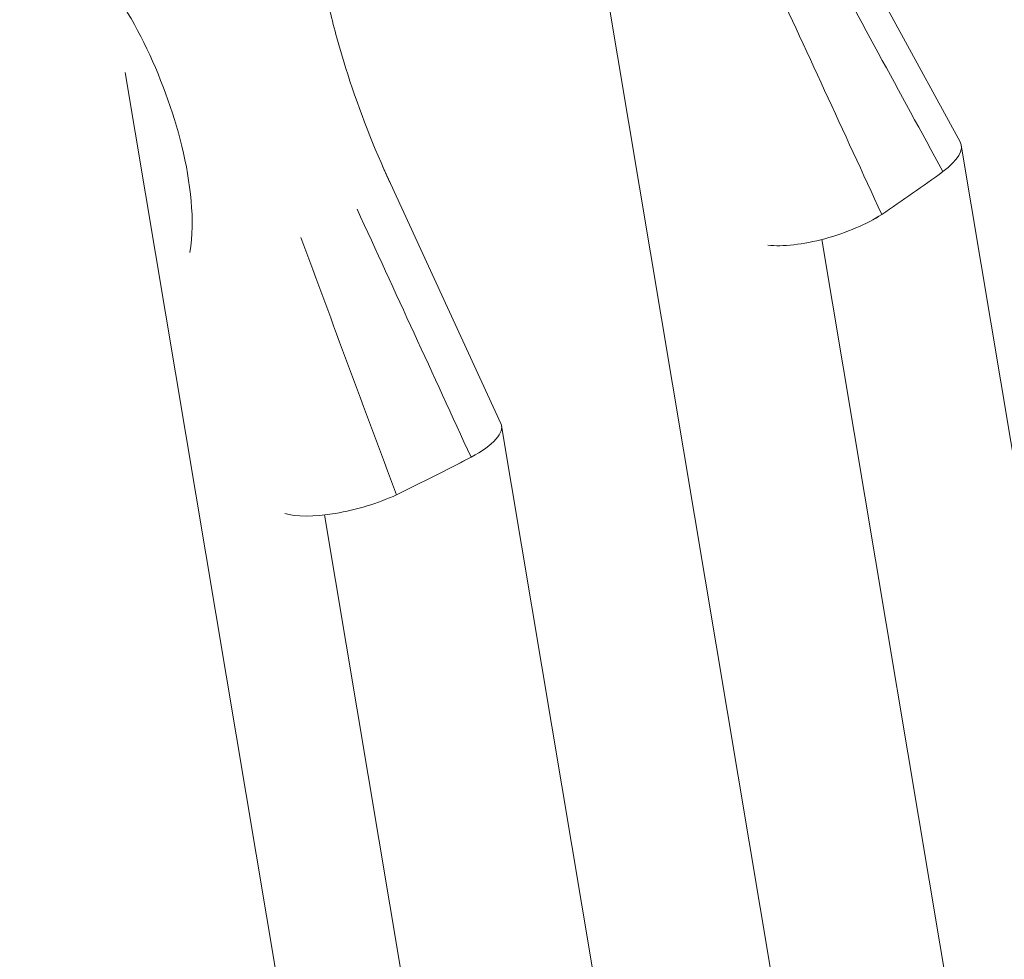
# Model space of a CAD drawing. Units: centimetres. Extents: x -91 to 30, y -21 to 21.
# Drawn here: x -78 to -78, y -3 to -3 of the extents above; entities that cross this region are included whole.
import ezdxf

# ---------------------------------------------------------------- set-up
doc = ezdxf.new("R2010")
doc.units = ezdxf.units.CM
doc.header["$MEASUREMENT"] = 0
doc.layers.add('layer 1', color=7, linetype='Continuous')

msp = doc.modelspace()

# ---------------------------------------------------------------- linework, layer by layer
at = {"layer": 'layer 1', "color": 250, "lineweight": 13}
for points in [[(-77.90431, -3.00571), (-77.90431, -3.00571), (-77.71444, -4.13889), (-77.71444, -4.13889)], [(-77.99376, -3.08175), (-77.99376, -3.08175), (-77.80675, -4.19785), (-77.80675, -4.19785)], [(-78.1063, -3.15143), (-78.1063, -3.15143), (-77.92156, -4.254), (-77.92156, -4.254)], [(-77.76713, -4.17444), (-77.76713, -4.17444), (-77.93151, -3.19337), (-77.93151, -3.19337)], [(-78.23668, -3.21367), (-78.23668, -3.21367), (-78.05417, -4.30295), (-78.05417, -4.30295)], [(-77.89236, -4.24113), (-77.89236, -4.24113), (-78.05633, -3.2625), (-78.05633, -3.2625)], [(-78.03728, -4.29751), (-78.03728, -4.29751), (-78.20106, -3.32001), (-78.20106, -3.32001)]]:
    msp.add_open_spline(points, degree=3, dxfattribs=at)
at = {"layer": 'layer 1', "color": 250, "lineweight": 18}
for points in [[(-77.89677, -3.16889), (-77.89677, -3.16889), (-77.93008, -3.10785), (-77.93008, -3.10785)], [(-77.9011, -3.17635), (-77.91192, -3.15649), (-77.92274, -3.13664), (-77.93357, -3.11678)], [(-77.94513, -3.12487), (-77.93557, -3.14561), (-77.92601, -3.16635), (-77.91646, -3.18709)], [(-77.9011, -3.17635), (-77.89733, -3.17352), (-77.89573, -3.17078), (-77.89677, -3.16889)], [(-77.9011, -3.17635), (-77.89733, -3.17352), (-77.89573, -3.17078), (-77.89677, -3.16889)], [(-77.9011, -3.17635), (-77.89733, -3.17352), (-77.89573, -3.17078), (-77.89677, -3.16889)], [(-77.9011, -3.17635), (-77.89733, -3.17352), (-77.89573, -3.17078), (-77.89677, -3.16889)], [(-77.9011, -3.17635), (-77.89733, -3.17352), (-77.89573, -3.17078), (-77.89677, -3.16889)], [(-77.9011, -3.17635), (-77.89733, -3.17352), (-77.89573, -3.17078), (-77.89677, -3.16889)], [(-77.9011, -3.17635), (-77.89733, -3.17352), (-77.89573, -3.17078), (-77.89677, -3.16889)], [(-77.9011, -3.17635), (-77.89733, -3.17352), (-77.89573, -3.17078), (-77.89677, -3.16889)], [(-77.9011, -3.17635), (-77.89733, -3.17352), (-77.89573, -3.17078), (-77.89677, -3.16889)], [(-77.9011, -3.17635), (-77.89733, -3.17352), (-77.89573, -3.17078), (-77.89677, -3.16889)], [(-77.9011, -3.17635), (-77.89733, -3.17352), (-77.89573, -3.17078), (-77.89677, -3.16889)], [(-77.9011, -3.17635), (-77.89733, -3.17352), (-77.89573, -3.17078), (-77.89677, -3.16889)], [(-77.9011, -3.17635), (-77.89733, -3.17352), (-77.89573, -3.17078), (-77.89677, -3.16889)], [(-77.9011, -3.17635), (-77.89733, -3.17352), (-77.89573, -3.17078), (-77.89677, -3.16889)], [(-77.9011, -3.17635), (-77.89733, -3.17352), (-77.89573, -3.17078), (-77.89677, -3.16889)], [(-77.9011, -3.17635), (-77.89733, -3.17352), (-77.89573, -3.17078), (-77.89677, -3.16889)], [(-77.9011, -3.17635), (-77.89733, -3.17352), (-77.89573, -3.17078), (-77.89677, -3.16889)], [(-77.9011, -3.17635), (-77.89733, -3.17352), (-77.89573, -3.17078), (-77.89677, -3.16889)], [(-77.9011, -3.17635), (-77.89733, -3.17352), (-77.89573, -3.17078), (-77.89677, -3.16889)], [(-77.9011, -3.17635), (-77.89733, -3.17352), (-77.89573, -3.17078), (-77.89677, -3.16889)], [(-77.9011, -3.17635), (-77.89733, -3.17352), (-77.89573, -3.17078), (-77.89677, -3.16889)], [(-77.89677, -3.16889), (-77.89677, -3.16889), (-77.89677, -3.16889), (-77.89677, -3.16889)], [(-77.73209, -4.15089), (-77.73209, -4.15089), (-77.8965, -3.16967), (-77.8965, -3.16967)], [(-78.01204, -3.23956), (-78.01204, -3.23956), (-78.04167, -3.17517), (-78.04167, -3.17517)], [(-77.91645, -3.18708), (-77.91124, -3.18353), (-77.90613, -3.17995), (-77.9011, -3.17635)], [(-77.91645, -3.18708), (-77.91124, -3.18353), (-77.90613, -3.17995), (-77.9011, -3.17635)], [(-77.91645, -3.18708), (-77.91124, -3.18353), (-77.90613, -3.17995), (-77.9011, -3.17635)], [(-77.91645, -3.18708), (-77.91124, -3.18353), (-77.90613, -3.17995), (-77.9011, -3.17635)], [(-77.91645, -3.18708), (-77.91124, -3.18353), (-77.90613, -3.17995), (-77.9011, -3.17635)], [(-77.91645, -3.18708), (-77.91124, -3.18353), (-77.90613, -3.17995), (-77.9011, -3.17635)], [(-77.91645, -3.18708), (-77.91124, -3.18353), (-77.90613, -3.17995), (-77.9011, -3.17635)], [(-77.91645, -3.18708), (-77.91124, -3.18353), (-77.90613, -3.17995), (-77.9011, -3.17635)], [(-77.91645, -3.18708), (-77.91124, -3.18353), (-77.90613, -3.17995), (-77.9011, -3.17635)], [(-77.91645, -3.18708), (-77.91124, -3.18353), (-77.90613, -3.17995), (-77.9011, -3.17635)], [(-77.91645, -3.18708), (-77.91124, -3.18353), (-77.90613, -3.17995), (-77.9011, -3.17635)], [(-77.91645, -3.18708), (-77.91124, -3.18353), (-77.90613, -3.17995), (-77.9011, -3.17635)], [(-77.91645, -3.18708), (-77.91124, -3.18353), (-77.90613, -3.17995), (-77.9011, -3.17635)], [(-77.91645, -3.18708), (-77.91124, -3.18353), (-77.90613, -3.17995), (-77.9011, -3.17635)], [(-77.91645, -3.18708), (-77.91124, -3.18353), (-77.90613, -3.17995), (-77.9011, -3.17635)], [(-77.91645, -3.18708), (-77.91124, -3.18353), (-77.90613, -3.17995), (-77.9011, -3.17635)], [(-77.91645, -3.18708), (-77.91124, -3.18353), (-77.90613, -3.17995), (-77.9011, -3.17635)], [(-77.91645, -3.18708), (-77.91124, -3.18353), (-77.90613, -3.17995), (-77.9011, -3.17635)], [(-77.91645, -3.18708), (-77.91124, -3.18353), (-77.90613, -3.17995), (-77.9011, -3.17635)], [(-77.91645, -3.18708), (-77.91124, -3.18353), (-77.90613, -3.17995), (-77.9011, -3.17635)], [(-77.91645, -3.18708), (-77.91124, -3.18353), (-77.90613, -3.17995), (-77.9011, -3.17635)], [(-77.9011, -3.17635), (-77.9011, -3.17635), (-77.9011, -3.17635), (-77.9011, -3.17635)], [(-77.9011, -3.17635), (-77.9011, -3.17635), (-77.9011, -3.17635), (-77.9011, -3.17635)], [(-78.01952, -3.24802), (-78.02906, -3.22727), (-78.03859, -3.20652), (-78.04813, -3.18577)], [(-77.91645, -3.18708), (-77.91645, -3.18708), (-77.91645, -3.18709), (-77.91645, -3.18709)], [(-77.91645, -3.18708), (-77.91645, -3.18708), (-77.91645, -3.18708), (-77.91645, -3.18708)], [(-78.06225, -3.19286), (-78.05426, -3.21439), (-78.04627, -3.23592), (-78.03827, -3.25744)], [(-77.94501, -3.1948), (-77.94501, -3.1948), (-77.94501, -3.1948), (-77.94501, -3.1948)], [(-77.93077, -3.19317), (-77.93077, -3.19317), (-77.93077, -3.19317), (-77.93077, -3.19317)], [(-78.01952, -3.24802), (-78.0139, -3.24499), (-78.01103, -3.24175), (-78.01204, -3.23956)], [(-78.01952, -3.24802), (-78.0139, -3.24499), (-78.01103, -3.24175), (-78.01204, -3.23956)], [(-78.01952, -3.24802), (-78.0139, -3.24499), (-78.01103, -3.24175), (-78.01204, -3.23956)], [(-78.01952, -3.24802), (-78.0139, -3.24499), (-78.01103, -3.24175), (-78.01204, -3.23956)], [(-78.01952, -3.24802), (-78.0139, -3.24499), (-78.01103, -3.24175), (-78.01204, -3.23956)], [(-78.01952, -3.24802), (-78.0139, -3.24499), (-78.01103, -3.24175), (-78.01204, -3.23956)], [(-78.01952, -3.24802), (-78.0139, -3.24499), (-78.01103, -3.24175), (-78.01204, -3.23956)], [(-78.01952, -3.24802), (-78.0139, -3.24499), (-78.01103, -3.24175), (-78.01204, -3.23956)], [(-78.01952, -3.24802), (-78.0139, -3.24499), (-78.01103, -3.24175), (-78.01204, -3.23956)], [(-78.01952, -3.24802), (-78.0139, -3.24499), (-78.01103, -3.24175), (-78.01204, -3.23956)], [(-78.01952, -3.24802), (-78.0139, -3.24499), (-78.01103, -3.24175), (-78.01204, -3.23956)], [(-78.01952, -3.24802), (-78.0139, -3.24499), (-78.01103, -3.24175), (-78.01204, -3.23956)], [(-78.01952, -3.24802), (-78.0139, -3.24499), (-78.01103, -3.24175), (-78.01204, -3.23956)], [(-78.01952, -3.24802), (-78.0139, -3.24499), (-78.01103, -3.24175), (-78.01204, -3.23956)], [(-78.01952, -3.24802), (-78.0139, -3.24499), (-78.01103, -3.24175), (-78.01204, -3.23956)], [(-78.01952, -3.24802), (-78.0139, -3.24499), (-78.01103, -3.24175), (-78.01204, -3.23956)], [(-78.01952, -3.24802), (-78.0139, -3.24499), (-78.01103, -3.24175), (-78.01204, -3.23956)], [(-78.01952, -3.24802), (-78.0139, -3.24499), (-78.01103, -3.24175), (-78.01204, -3.23956)], [(-78.01952, -3.24802), (-78.0139, -3.24499), (-78.01103, -3.24175), (-78.01204, -3.23956)], [(-78.01952, -3.24802), (-78.0139, -3.24499), (-78.01103, -3.24175), (-78.01204, -3.23956)], [(-78.01952, -3.24802), (-78.0139, -3.24499), (-78.01103, -3.24175), (-78.01204, -3.23956)], [(-78.01204, -3.23956), (-78.01204, -3.23956), (-78.01204, -3.23956), (-78.01204, -3.23956)], [(-77.84788, -4.21884), (-77.84788, -4.21884), (-78.01187, -3.24011), (-78.01187, -3.24011)], [(-78.02882, -3.25275), (-78.0257, -3.25118), (-78.0226, -3.24961), (-78.01952, -3.24802)], [(-78.02882, -3.25275), (-78.0257, -3.25118), (-78.0226, -3.24961), (-78.01952, -3.24802)], [(-78.02882, -3.25275), (-78.0257, -3.25118), (-78.0226, -3.24961), (-78.01952, -3.24802)], [(-78.02882, -3.25275), (-78.0257, -3.25118), (-78.0226, -3.2496), (-78.01952, -3.24802)], [(-78.02882, -3.25275), (-78.0257, -3.25118), (-78.0226, -3.2496), (-78.01952, -3.24802)], [(-78.02882, -3.25275), (-78.0257, -3.25118), (-78.0226, -3.2496), (-78.01952, -3.24802)], [(-78.02882, -3.25275), (-78.0257, -3.25118), (-78.0226, -3.2496), (-78.01952, -3.24802)], [(-78.02882, -3.25275), (-78.0257, -3.25118), (-78.0226, -3.2496), (-78.01952, -3.24802)], [(-78.02882, -3.25275), (-78.0257, -3.25118), (-78.0226, -3.2496), (-78.01952, -3.24802)], [(-78.02882, -3.25275), (-78.0257, -3.25118), (-78.0226, -3.2496), (-78.01952, -3.24802)], [(-78.02882, -3.25275), (-78.0257, -3.25118), (-78.0226, -3.2496), (-78.01952, -3.24802)], [(-78.02882, -3.25275), (-78.0257, -3.25118), (-78.0226, -3.2496), (-78.01952, -3.24802)], [(-78.02882, -3.25275), (-78.0257, -3.25118), (-78.0226, -3.2496), (-78.01952, -3.24802)], [(-78.02882, -3.25275), (-78.0257, -3.25118), (-78.0226, -3.2496), (-78.01952, -3.24802)], [(-78.02882, -3.25275), (-78.0257, -3.25118), (-78.0226, -3.2496), (-78.01952, -3.24802)], [(-78.02882, -3.25275), (-78.0257, -3.25118), (-78.0226, -3.2496), (-78.01952, -3.24802)], [(-78.02882, -3.25275), (-78.0257, -3.25118), (-78.0226, -3.2496), (-78.01952, -3.24802)], [(-78.02882, -3.25275), (-78.0257, -3.25118), (-78.0226, -3.2496), (-78.01952, -3.24802)], [(-78.02882, -3.25275), (-78.0257, -3.25118), (-78.0226, -3.2496), (-78.01952, -3.24802)], [(-78.02882, -3.25275), (-78.0257, -3.25118), (-78.0226, -3.2496), (-78.01952, -3.24802)], [(-78.02882, -3.25275), (-78.0257, -3.25118), (-78.0226, -3.2496), (-78.01952, -3.24802)], [(-78.01952, -3.24802), (-78.01952, -3.24802), (-78.01952, -3.24802), (-78.01952, -3.24802)], [(-78.01952, -3.24802), (-78.01952, -3.24802), (-78.01952, -3.24802), (-78.01952, -3.24802)], [(-78.03826, -3.25744), (-78.0351, -3.25588), (-78.03195, -3.25432), (-78.02882, -3.25275)], [(-78.03826, -3.25744), (-78.0351, -3.25588), (-78.03195, -3.25432), (-78.02882, -3.25275)], [(-78.03826, -3.25744), (-78.0351, -3.25588), (-78.03195, -3.25432), (-78.02882, -3.25275)], [(-78.03826, -3.25744), (-78.0351, -3.25588), (-78.03195, -3.25432), (-78.02882, -3.25275)], [(-78.03826, -3.25744), (-78.0351, -3.25588), (-78.03195, -3.25432), (-78.02882, -3.25275)], [(-78.03826, -3.25744), (-78.0351, -3.25588), (-78.03195, -3.25432), (-78.02882, -3.25275)], [(-78.03826, -3.25744), (-78.0351, -3.25588), (-78.03195, -3.25432), (-78.02882, -3.25275)], [(-78.03826, -3.25744), (-78.0351, -3.25588), (-78.03195, -3.25432), (-78.02882, -3.25275)], [(-78.03826, -3.25744), (-78.0351, -3.25588), (-78.03195, -3.25432), (-78.02882, -3.25275)], [(-78.03826, -3.25744), (-78.0351, -3.25588), (-78.03195, -3.25432), (-78.02882, -3.25275)], [(-78.03826, -3.25744), (-78.0351, -3.25588), (-78.03195, -3.25432), (-78.02882, -3.25275)], [(-78.03826, -3.25744), (-78.0351, -3.25588), (-78.03195, -3.25432), (-78.02882, -3.25275)], [(-78.03826, -3.25744), (-78.0351, -3.25588), (-78.03195, -3.25432), (-78.02882, -3.25275)], [(-78.03826, -3.25744), (-78.0351, -3.25588), (-78.03195, -3.25432), (-78.02882, -3.25275)], [(-78.03826, -3.25744), (-78.0351, -3.25588), (-78.03195, -3.25432), (-78.02882, -3.25275)], [(-78.03826, -3.25744), (-78.0351, -3.25588), (-78.03195, -3.25432), (-78.02882, -3.25275)], [(-78.03826, -3.25744), (-78.0351, -3.25588), (-78.03195, -3.25432), (-78.02882, -3.25275)], [(-78.03826, -3.25744), (-78.0351, -3.25588), (-78.03195, -3.25432), (-78.02882, -3.25275)], [(-78.03826, -3.25744), (-78.0351, -3.25588), (-78.03195, -3.25432), (-78.02882, -3.25275)], [(-78.03826, -3.25744), (-78.0351, -3.25588), (-78.03195, -3.25432), (-78.02882, -3.25275)], [(-78.03826, -3.25744), (-78.0351, -3.25588), (-78.03195, -3.25432), (-78.02882, -3.25275)], [(-78.02882, -3.25275), (-78.02882, -3.25275), (-78.02882, -3.25275), (-78.02882, -3.25275)], [(-78.02882, -3.25275), (-78.02882, -3.25275), (-78.02882, -3.25275), (-78.02882, -3.25275)], [(-78.03826, -3.25744), (-78.03826, -3.25744), (-78.03826, -3.25744), (-78.03826, -3.25744)], [(-78.03826, -3.25744), (-78.03826, -3.25744), (-78.03826, -3.25744), (-78.03826, -3.25744)], [(-78.06628, -3.26212), (-78.06628, -3.26212), (-78.06628, -3.26212), (-78.06628, -3.26212)], [(-78.05365, -3.26212), (-78.05365, -3.26212), (-78.05365, -3.26212), (-78.05365, -3.26212)], [(-77.98423, -4.2786), (-77.98423, -4.2786), (-78.14813, -3.30039), (-78.14813, -3.30039)]]:
    msp.add_open_spline(points, degree=3, dxfattribs=at)
at = {"layer": 'layer 1', "color": 250, "lineweight": 13}
msp.add_open_spline([(-78.13013, -3.11628), (-78.12959, -3.1161), (-78.12902, -3.116), (-78.12845, -3.11597), (-78.12845, -3.11597), (-78.12418, -3.11576), (-78.12033, -3.11866), (-78.11708, -3.1217), (-78.11708, -3.1217), (-78.11384, -3.12475), (-78.11102, -3.12835), (-78.10848, -3.13213), (-78.10848, -3.13213), (-78.1034, -3.13969), (-78.0994, -3.14795), (-78.09619, -3.15669), (-78.09619, -3.15669), (-78.09298, -3.16543), (-78.0906, -3.1744), (-78.08978, -3.18377), (-78.08978, -3.18377), (-78.0894, -3.18809), (-78.08933, -3.19239), (-78.09014, -3.19661)], degree=3, knots=[0, 0, 0, 0, 0.142857, 0.142857, 0.142857, 0.142857, 0.285714, 0.285714, 0.285714, 0.285714, 0.428571, 0.428571, 0.428571, 0.428571, 0.571429, 0.571429, 0.571429, 0.571429, 0.714286, 0.714286, 0.714286, 0.714286, 1, 1, 1, 1], dxfattribs=at)
at = {"layer": 'layer 1', "color": 250, "lineweight": 18}
for points, knots in [([(-78.03989, -3.17905), (-78.04397, -3.17023), (-78.0475, -3.16117), (-78.05048, -3.15187), (-78.05048, -3.15187), (-78.05145, -3.14887), (-78.05236, -3.14584), (-78.0532, -3.14278), (-78.0532, -3.14278), (-78.05382, -3.14052), (-78.05441, -3.13825), (-78.05495, -3.13596), (-78.05495, -3.13596), (-78.05591, -3.13193), (-78.05673, -3.12787), (-78.05742, -3.12378)], [0, 0, 0, 0, 0.2, 0.2, 0.2, 0.2, 0.4, 0.4, 0.4, 0.4, 0.6, 0.6, 0.6, 0.6, 1, 1, 1, 1]), ([(-77.94501, -3.1948), (-77.94136, -3.19523), (-77.9362, -3.19464), (-77.93077, -3.19317), (-77.93077, -3.19317), (-77.92534, -3.1917), (-77.92014, -3.18949), (-77.91645, -3.18708)], [0, 0, 0, 0, 0.333333, 0.333333, 0.333333, 0.333333, 1, 1, 1, 1]), ([(-77.94501, -3.1948), (-77.94136, -3.19523), (-77.9362, -3.19464), (-77.93077, -3.19317), (-77.93077, -3.19317), (-77.92534, -3.1917), (-77.92014, -3.18949), (-77.91645, -3.18708)], [0, 0, 0, 0, 0.333333, 0.333333, 0.333333, 0.333333, 1, 1, 1, 1]), ([(-77.94501, -3.1948), (-77.94136, -3.19523), (-77.9362, -3.19464), (-77.93077, -3.19317), (-77.93077, -3.19317), (-77.92534, -3.1917), (-77.92014, -3.18949), (-77.91645, -3.18708)], [0, 0, 0, 0, 0.333333, 0.333333, 0.333333, 0.333333, 1, 1, 1, 1]), ([(-77.94501, -3.1948), (-77.94136, -3.19523), (-77.9362, -3.19464), (-77.93077, -3.19317), (-77.93077, -3.19317), (-77.92534, -3.1917), (-77.92014, -3.18949), (-77.91645, -3.18708)], [0, 0, 0, 0, 0.333333, 0.333333, 0.333333, 0.333333, 1, 1, 1, 1]), ([(-77.94501, -3.1948), (-77.94136, -3.19523), (-77.9362, -3.19464), (-77.93077, -3.19317), (-77.93077, -3.19317), (-77.92534, -3.1917), (-77.92014, -3.18949), (-77.91645, -3.18708)], [0, 0, 0, 0, 0.333333, 0.333333, 0.333333, 0.333333, 1, 1, 1, 1]), ([(-77.94501, -3.1948), (-77.94136, -3.19523), (-77.9362, -3.19464), (-77.93077, -3.19317), (-77.93077, -3.19317), (-77.92534, -3.1917), (-77.92014, -3.18949), (-77.91645, -3.18708)], [0, 0, 0, 0, 0.333333, 0.333333, 0.333333, 0.333333, 1, 1, 1, 1]), ([(-77.94501, -3.1948), (-77.94136, -3.19523), (-77.9362, -3.19464), (-77.93077, -3.19317), (-77.93077, -3.19317), (-77.92534, -3.1917), (-77.92014, -3.18949), (-77.91645, -3.18708)], [0, 0, 0, 0, 0.333333, 0.333333, 0.333333, 0.333333, 1, 1, 1, 1]), ([(-77.94501, -3.1948), (-77.94136, -3.19523), (-77.9362, -3.19464), (-77.93077, -3.19317), (-77.93077, -3.19317), (-77.92534, -3.1917), (-77.92014, -3.1895), (-77.91645, -3.18708)], [0, 0, 0, 0, 0.333333, 0.333333, 0.333333, 0.333333, 1, 1, 1, 1]), ([(-77.94501, -3.1948), (-77.94136, -3.19523), (-77.9362, -3.19464), (-77.93077, -3.19317), (-77.93077, -3.19317), (-77.92534, -3.1917), (-77.92014, -3.1895), (-77.91645, -3.18708)], [0, 0, 0, 0, 0.333333, 0.333333, 0.333333, 0.333333, 1, 1, 1, 1]), ([(-77.94501, -3.1948), (-77.94136, -3.19523), (-77.9362, -3.19464), (-77.93077, -3.19317), (-77.93077, -3.19317), (-77.92534, -3.1917), (-77.92014, -3.1895), (-77.91645, -3.18708)], [0, 0, 0, 0, 0.333333, 0.333333, 0.333333, 0.333333, 1, 1, 1, 1]), ([(-77.94501, -3.1948), (-77.94136, -3.19523), (-77.9362, -3.19464), (-77.93077, -3.19317), (-77.93077, -3.19317), (-77.92534, -3.1917), (-77.92014, -3.1895), (-77.91645, -3.18708)], [0, 0, 0, 0, 0.333333, 0.333333, 0.333333, 0.333333, 1, 1, 1, 1]), ([(-77.94501, -3.1948), (-77.94136, -3.19523), (-77.9362, -3.19464), (-77.93077, -3.19317), (-77.93077, -3.19317), (-77.92534, -3.1917), (-77.92014, -3.1895), (-77.91645, -3.18709)], [0, 0, 0, 0, 0.333333, 0.333333, 0.333333, 0.333333, 1, 1, 1, 1]), ([(-77.94501, -3.1948), (-77.94136, -3.19523), (-77.9362, -3.19464), (-77.93077, -3.19317), (-77.93077, -3.19317), (-77.92534, -3.1917), (-77.92014, -3.1895), (-77.91645, -3.18709)], [0, 0, 0, 0, 0.333333, 0.333333, 0.333333, 0.333333, 1, 1, 1, 1]), ([(-77.94501, -3.1948), (-77.94136, -3.19523), (-77.9362, -3.19464), (-77.93077, -3.19317), (-77.93077, -3.19317), (-77.92534, -3.1917), (-77.92014, -3.1895), (-77.91645, -3.18709)], [0, 0, 0, 0, 0.333333, 0.333333, 0.333333, 0.333333, 1, 1, 1, 1]), ([(-77.94501, -3.1948), (-77.94136, -3.19523), (-77.9362, -3.19464), (-77.93077, -3.19317), (-77.93077, -3.19317), (-77.92534, -3.1917), (-77.92014, -3.1895), (-77.91645, -3.18709)], [0, 0, 0, 0, 0.333333, 0.333333, 0.333333, 0.333333, 1, 1, 1, 1]), ([(-77.94501, -3.1948), (-77.94136, -3.19523), (-77.9362, -3.19464), (-77.93077, -3.19317), (-77.93077, -3.19317), (-77.92534, -3.1917), (-77.92014, -3.1895), (-77.91645, -3.18709)], [0, 0, 0, 0, 0.333333, 0.333333, 0.333333, 0.333333, 1, 1, 1, 1]), ([(-77.94501, -3.1948), (-77.94136, -3.19523), (-77.9362, -3.19464), (-77.93077, -3.19317), (-77.93077, -3.19317), (-77.92534, -3.1917), (-77.92014, -3.1895), (-77.91645, -3.18709)], [0, 0, 0, 0, 0.333333, 0.333333, 0.333333, 0.333333, 1, 1, 1, 1]), ([(-77.94501, -3.1948), (-77.94136, -3.19523), (-77.9362, -3.19464), (-77.93077, -3.19317), (-77.93077, -3.19317), (-77.92534, -3.1917), (-77.92014, -3.1895), (-77.91645, -3.18709)], [0, 0, 0, 0, 0.333333, 0.333333, 0.333333, 0.333333, 1, 1, 1, 1]), ([(-77.94501, -3.1948), (-77.94136, -3.19523), (-77.9362, -3.19464), (-77.93077, -3.19317), (-77.93077, -3.19317), (-77.92534, -3.1917), (-77.92014, -3.1895), (-77.91645, -3.18709)], [0, 0, 0, 0, 0.333333, 0.333333, 0.333333, 0.333333, 1, 1, 1, 1]), ([(-77.94501, -3.1948), (-77.94136, -3.19523), (-77.9362, -3.19464), (-77.93077, -3.19317), (-77.93077, -3.19317), (-77.92534, -3.1917), (-77.92014, -3.1895), (-77.91645, -3.18709)], [0, 0, 0, 0, 0.333333, 0.333333, 0.333333, 0.333333, 1, 1, 1, 1]), ([(-77.94501, -3.1948), (-77.94136, -3.19523), (-77.9362, -3.19464), (-77.93077, -3.19317), (-77.93077, -3.19317), (-77.92534, -3.1917), (-77.92014, -3.1895), (-77.91645, -3.18709)], [0, 0, 0, 0, 0.333333, 0.333333, 0.333333, 0.333333, 1, 1, 1, 1]), ([(-78.06628, -3.26212), (-78.06356, -3.26301), (-78.05898, -3.26301), (-78.05365, -3.26212), (-78.05365, -3.26212), (-78.04832, -3.26123), (-78.04274, -3.25953), (-78.03826, -3.25744)], [0, 0, 0, 0, 0.333333, 0.333333, 0.333333, 0.333333, 1, 1, 1, 1]), ([(-78.06628, -3.26212), (-78.06356, -3.26301), (-78.05898, -3.26301), (-78.05365, -3.26212), (-78.05365, -3.26212), (-78.04832, -3.26123), (-78.04274, -3.25953), (-78.03826, -3.25744)], [0, 0, 0, 0, 0.333333, 0.333333, 0.333333, 0.333333, 1, 1, 1, 1]), ([(-78.06628, -3.26212), (-78.06356, -3.26301), (-78.05898, -3.26301), (-78.05365, -3.26212), (-78.05365, -3.26212), (-78.04832, -3.26123), (-78.04274, -3.25953), (-78.03826, -3.25744)], [0, 0, 0, 0, 0.333333, 0.333333, 0.333333, 0.333333, 1, 1, 1, 1]), ([(-78.06628, -3.26212), (-78.06356, -3.26301), (-78.05898, -3.26301), (-78.05365, -3.26212), (-78.05365, -3.26212), (-78.04832, -3.26123), (-78.04274, -3.25953), (-78.03826, -3.25744)], [0, 0, 0, 0, 0.333333, 0.333333, 0.333333, 0.333333, 1, 1, 1, 1]), ([(-78.06628, -3.26212), (-78.06356, -3.26301), (-78.05898, -3.26301), (-78.05365, -3.26212), (-78.05365, -3.26212), (-78.04832, -3.26123), (-78.04274, -3.25953), (-78.03826, -3.25744)], [0, 0, 0, 0, 0.333333, 0.333333, 0.333333, 0.333333, 1, 1, 1, 1]), ([(-78.06628, -3.26212), (-78.06356, -3.26301), (-78.05898, -3.26301), (-78.05365, -3.26212), (-78.05365, -3.26212), (-78.04832, -3.26123), (-78.04274, -3.25953), (-78.03826, -3.25744)], [0, 0, 0, 0, 0.333333, 0.333333, 0.333333, 0.333333, 1, 1, 1, 1]), ([(-78.06628, -3.26212), (-78.06356, -3.26301), (-78.05898, -3.26301), (-78.05365, -3.26212), (-78.05365, -3.26212), (-78.04832, -3.26123), (-78.04274, -3.25953), (-78.03826, -3.25744)], [0, 0, 0, 0, 0.333333, 0.333333, 0.333333, 0.333333, 1, 1, 1, 1]), ([(-78.06628, -3.26212), (-78.06356, -3.26301), (-78.05898, -3.26301), (-78.05365, -3.26212), (-78.05365, -3.26212), (-78.04832, -3.26123), (-78.04274, -3.25953), (-78.03826, -3.25744)], [0, 0, 0, 0, 0.333333, 0.333333, 0.333333, 0.333333, 1, 1, 1, 1]), ([(-78.06628, -3.26212), (-78.06356, -3.26301), (-78.05898, -3.26301), (-78.05365, -3.26212), (-78.05365, -3.26212), (-78.04832, -3.26123), (-78.04274, -3.25953), (-78.03826, -3.25744)], [0, 0, 0, 0, 0.333333, 0.333333, 0.333333, 0.333333, 1, 1, 1, 1]), ([(-78.06628, -3.26212), (-78.06356, -3.26301), (-78.05898, -3.26301), (-78.05365, -3.26212), (-78.05365, -3.26212), (-78.04832, -3.26123), (-78.04274, -3.25953), (-78.03826, -3.25744)], [0, 0, 0, 0, 0.333333, 0.333333, 0.333333, 0.333333, 1, 1, 1, 1]), ([(-78.06628, -3.26212), (-78.06356, -3.26301), (-78.05898, -3.26301), (-78.05365, -3.26212), (-78.05365, -3.26212), (-78.04832, -3.26123), (-78.04274, -3.25953), (-78.03826, -3.25744)], [0, 0, 0, 0, 0.333333, 0.333333, 0.333333, 0.333333, 1, 1, 1, 1]), ([(-78.06628, -3.26212), (-78.06356, -3.26301), (-78.05898, -3.26301), (-78.05365, -3.26212), (-78.05365, -3.26212), (-78.04832, -3.26123), (-78.04274, -3.25953), (-78.03826, -3.25744)], [0, 0, 0, 0, 0.333333, 0.333333, 0.333333, 0.333333, 1, 1, 1, 1]), ([(-78.06628, -3.26212), (-78.06356, -3.26301), (-78.05898, -3.26301), (-78.05365, -3.26212), (-78.05365, -3.26212), (-78.04832, -3.26123), (-78.04274, -3.25953), (-78.03826, -3.25744)], [0, 0, 0, 0, 0.333333, 0.333333, 0.333333, 0.333333, 1, 1, 1, 1]), ([(-78.06628, -3.26212), (-78.06356, -3.26301), (-78.05898, -3.26301), (-78.05365, -3.26212), (-78.05365, -3.26212), (-78.04832, -3.26123), (-78.04274, -3.25953), (-78.03826, -3.25744)], [0, 0, 0, 0, 0.333333, 0.333333, 0.333333, 0.333333, 1, 1, 1, 1]), ([(-78.06628, -3.26212), (-78.06356, -3.26301), (-78.05898, -3.26301), (-78.05365, -3.26212), (-78.05365, -3.26212), (-78.04832, -3.26123), (-78.04274, -3.25953), (-78.03826, -3.25744)], [0, 0, 0, 0, 0.333333, 0.333333, 0.333333, 0.333333, 1, 1, 1, 1]), ([(-78.06628, -3.26212), (-78.06356, -3.26301), (-78.05898, -3.26301), (-78.05365, -3.26212), (-78.05365, -3.26212), (-78.04832, -3.26123), (-78.04274, -3.25953), (-78.03826, -3.25744)], [0, 0, 0, 0, 0.333333, 0.333333, 0.333333, 0.333333, 1, 1, 1, 1]), ([(-78.06628, -3.26212), (-78.06356, -3.26301), (-78.05898, -3.26301), (-78.05365, -3.26212), (-78.05365, -3.26212), (-78.04832, -3.26123), (-78.04274, -3.25953), (-78.03826, -3.25744)], [0, 0, 0, 0, 0.333333, 0.333333, 0.333333, 0.333333, 1, 1, 1, 1]), ([(-78.06628, -3.26212), (-78.06356, -3.26301), (-78.05898, -3.26301), (-78.05365, -3.26212), (-78.05365, -3.26212), (-78.04832, -3.26123), (-78.04274, -3.25953), (-78.03826, -3.25744)], [0, 0, 0, 0, 0.333333, 0.333333, 0.333333, 0.333333, 1, 1, 1, 1]), ([(-78.06628, -3.26212), (-78.06356, -3.26301), (-78.05898, -3.26301), (-78.05365, -3.26212), (-78.05365, -3.26212), (-78.04832, -3.26123), (-78.04274, -3.25953), (-78.03826, -3.25744)], [0, 0, 0, 0, 0.333333, 0.333333, 0.333333, 0.333333, 1, 1, 1, 1]), ([(-78.06628, -3.26212), (-78.06356, -3.26301), (-78.05898, -3.26301), (-78.05365, -3.26212), (-78.05365, -3.26212), (-78.04832, -3.26123), (-78.04274, -3.25954), (-78.03826, -3.25744)], [0, 0, 0, 0, 0.333333, 0.333333, 0.333333, 0.333333, 1, 1, 1, 1]), ([(-78.06628, -3.26212), (-78.06356, -3.26301), (-78.05898, -3.26301), (-78.05365, -3.26212), (-78.05365, -3.26212), (-78.04832, -3.26123), (-78.04274, -3.25954), (-78.03826, -3.25744)], [0, 0, 0, 0, 0.333333, 0.333333, 0.333333, 0.333333, 1, 1, 1, 1])]:
    msp.add_open_spline(points, degree=3, knots=knots, dxfattribs=at)

doc.saveas('drawing.dxf')
